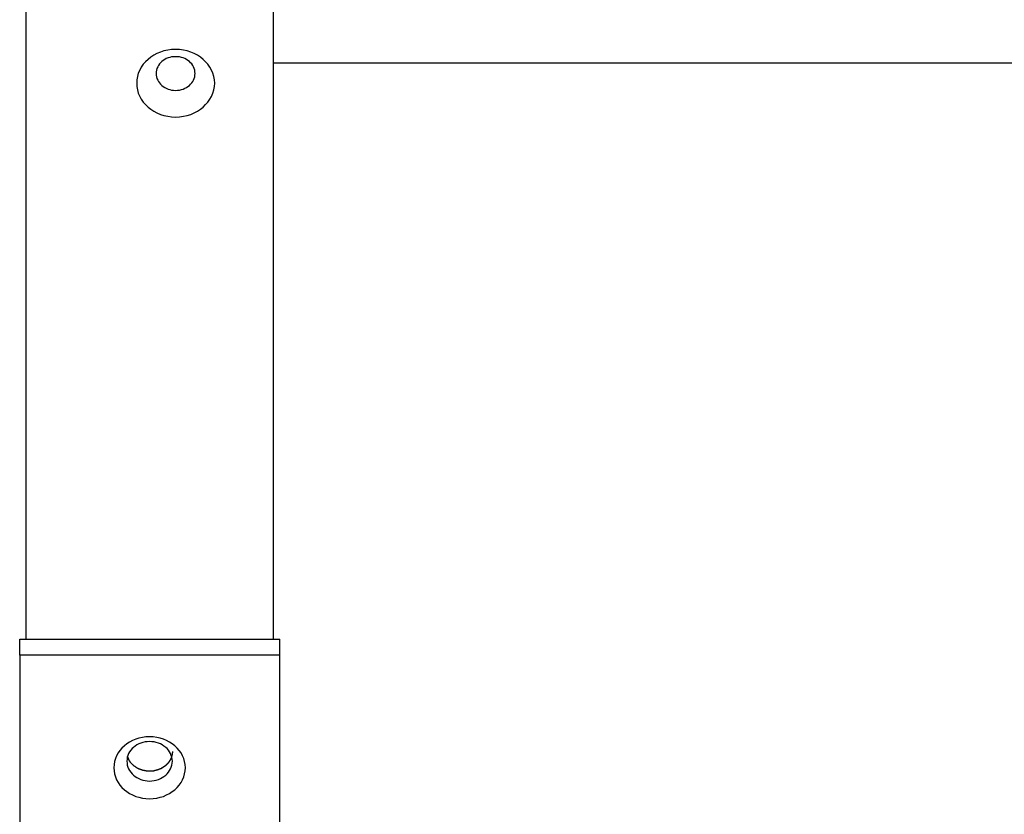
# Model space of a CAD drawing. Extents: x -47.9 to 47.9, y -21.5 to 21.5.
# Drawn here: x 13.3 to 14.8, y -13.4 to -12.2 of the extents above; entities that cross this region are included whole.
import ezdxf

# ---------------------------------------------------------------- set-up
doc = ezdxf.new("R2010")
doc.units = 0
doc.layers.get('0').update_dxf_attribs({"linetype": 'CONTINUOUS'})

msp = doc.modelspace()

# ---------------------------------------------------------------- linework, layer by layer
at = {"color": 0}
for points in [[(13.32, -13.1347), (13.32, -10.9206)], [(13.32, -13.1347), (13.32, -10.9206)], [(13.32, -13.1347), (13.32, -10.9206)], [(13.32, -13.1347), (13.32, -10.9206)], [(13.32, -13.1347), (13.32, -10.9206)], [(13.32, -13.1347), (13.32, -10.9206)], [(13.32, -13.1347), (13.32, -10.9206)], [(13.32, -13.1347), (13.32, -10.9206)], [(13.32, -13.1347), (13.32, -10.9206)], [(13.32, -13.1347), (13.32, -10.9206)], [(13.32, -13.1347), (13.32, -10.9206)], [(13.32, -13.1347), (13.32, -10.9206)], [(13.32, -13.1347), (13.32, -10.9206)], [(13.32, -13.1347), (13.32, -10.9206)], [(13.32, -13.1347), (13.32, -10.9206)], [(13.32, -13.1347), (13.32, -10.9206)], [(13.32, -13.1347), (13.32, -10.9206)], [(13.32, -13.1347), (13.32, -10.9206)], [(13.32, -13.1347), (13.32, -10.9206)], [(13.32, -13.1347), (13.32, -10.9206)], [(13.32, -13.1347), (13.32, -10.9206)], [(13.7, -10.9206), (13.7, -13.1347)], [(13.7, -10.9206), (13.7, -13.1347)], [(13.7, -10.9206), (13.7, -13.1347)], [(13.7, -10.9206), (13.7, -13.1347)], [(13.7, -10.9206), (13.7, -13.1347)], [(13.7, -10.9206), (13.7, -13.1347)], [(13.7, -10.9206), (13.7, -13.1347)], [(13.7, -10.9206), (13.7, -13.1347)], [(13.7, -10.9206), (13.7, -13.1347)], [(13.7, -10.9206), (13.7, -13.1347)], [(13.7, -10.9206), (13.7, -13.1347)], [(13.7, -10.9206), (13.7, -13.1347)], [(13.7, -10.9206), (13.7, -13.1347)], [(13.7, -10.9206), (13.7, -13.1347)], [(13.7, -10.9206), (13.7, -13.1347)], [(13.7, -10.9206), (13.7, -13.1347)], [(13.7, -10.9206), (13.7, -13.1347)], [(13.7, -10.9206), (13.7, -13.1347)], [(13.7, -10.9206), (13.7, -13.1347)], [(13.7, -10.9206), (13.7, -13.1347)], [(13.7, -10.9206), (13.7, -13.1347)], [(13.61, -12.2795), (13.61, -12.2795), (13.6096, -12.2741), (13.6087, -12.2689), (13.6072, -12.2639), (13.6052, -12.2592), (13.6025, -12.2546), (13.5995, -12.2503), (13.5961, -12.2463), (13.5923, -12.2427), (13.588, -12.2392), (13.5834, -12.2363), (13.5784, -12.2337), (13.5732, -12.2316), (13.5676, -12.2298), (13.5619, -12.2286), (13.556, -12.2277), (13.55, -12.2276), (13.55, -12.2276), (13.5437, -12.2277), (13.5378, -12.2286), (13.532, -12.2298), (13.5266, -12.2316), (13.5212, -12.2337), (13.5163, -12.2363), (13.5116, -12.2392), (13.5075, -12.2427), (13.5035, -12.2463), (13.5001, -12.2503), (13.497, -12.2546), (13.4946, -12.2592), (13.4925, -12.2639), (13.4911, -12.2689), (13.4902, -12.2741), (13.49, -12.2795), (13.49, -12.2795), (13.4902, -12.2846), (13.4911, -12.2898), (13.4925, -12.2947), (13.4946, -12.2996), (13.497, -12.3041), (13.5001, -12.3084), (13.5035, -12.3124), (13.5075, -12.3162), (13.5116, -12.3194), (13.5163, -12.3225), (13.5212, -12.3251), (13.5266, -12.3273), (13.532, -12.329), (13.5378, -12.3303), (13.5437, -12.3312), (13.55, -12.3315), (13.55, -12.3315), (13.556, -12.3312), (13.5619, -12.3303), (13.5676, -12.329), (13.5732, -12.3273), (13.5784, -12.3251), (13.5834, -12.3225), (13.588, -12.3194), (13.5923, -12.3162), (13.5961, -12.3124), (13.5995, -12.3084), (13.6025, -12.3041), (13.6052, -12.2996), (13.6072, -12.2947), (13.6087, -12.2898), (13.6096, -12.2846), (13.61, -12.2795)], [(13.58, -12.2645), (13.58, -12.2645), (13.5797, -12.2618), (13.5793, -12.2591), (13.5785, -12.2566), (13.5776, -12.2543), (13.5762, -12.2519), (13.5748, -12.2498), (13.573, -12.2478), (13.5712, -12.2461), (13.5689, -12.2443), (13.5667, -12.2429), (13.5641, -12.2416), (13.5616, -12.2406), (13.5587, -12.2396), (13.5559, -12.239), (13.5529, -12.2386), (13.55, -12.2386), (13.55, -12.2386), (13.5468, -12.2386), (13.5438, -12.239), (13.5409, -12.2396), (13.5382, -12.2406), (13.5355, -12.2416), (13.5331, -12.2429), (13.5307, -12.2443), (13.5287, -12.2461), (13.5267, -12.2478), (13.525, -12.2498), (13.5234, -12.2519), (13.5223, -12.2543), (13.5212, -12.2566), (13.5205, -12.2591), (13.5201, -12.2618), (13.52, -12.2645), (13.52, -12.2645), (13.5201, -12.267), (13.5205, -12.2697), (13.5212, -12.2721), (13.5223, -12.2746), (13.5234, -12.2767), (13.525, -12.279), (13.5267, -12.2809), (13.5287, -12.2829), (13.5307, -12.2844), (13.5331, -12.2859), (13.5355, -12.2872), (13.5382, -12.2884), (13.5409, -12.2891), (13.5438, -12.2899), (13.5468, -12.2903), (13.55, -12.2905), (13.55, -12.2905), (13.5529, -12.2903), (13.5559, -12.2899), (13.5587, -12.2891), (13.5616, -12.2884), (13.5641, -12.2872), (13.5667, -12.2859), (13.5689, -12.2844), (13.5712, -12.2829), (13.573, -12.2809), (13.5748, -12.279), (13.5762, -12.2767), (13.5776, -12.2746), (13.5785, -12.2721), (13.5793, -12.2697), (13.5797, -12.267), (13.58, -12.2645)], [(13.7, -12.248), (13.7, -12.248)], [(13.7, -12.248), (17.7, -12.248)], [(13.7, -12.248), (17.7, -12.248)], [(13.7, -12.248), (17.7, -12.248)], [(13.7, -12.248), (17.7, -12.248)], [(13.7, -12.248), (17.7, -12.248)], [(13.7, -12.248), (17.7, -12.248)], [(13.7, -12.248), (17.7, -12.248)], [(13.7, -12.248), (17.7, -12.248)], [(13.7, -12.248), (17.7, -12.248)], [(13.7, -12.248), (17.7, -12.248)], [(13.7, -12.248), (17.7, -12.248)], [(13.7, -12.248), (17.7, -12.248)], [(13.7, -12.248), (17.7, -12.248)], [(13.7, -12.248), (17.7, -12.248)], [(13.7, -12.248), (17.7, -12.248)], [(13.7, -12.248), (17.7, -12.248)], [(13.7, -12.248), (17.7, -12.248)], [(13.7, -12.248), (17.7, -12.248)], [(13.7, -12.248), (17.7, -12.248)], [(13.7, -12.248), (17.7, -12.248)], [(13.7, -12.248), (17.7, -12.248)], [(13.31, -13.1347), (13.31, -13.1347)], [(13.31, -13.1347), (13.71, -13.1347)], [(13.31, -13.1347), (13.71, -13.1347)], [(13.31, -13.1347), (13.71, -13.1347)], [(13.31, -13.1347), (13.71, -13.1347)], [(13.31, -13.1347), (13.71, -13.1347)], [(13.31, -13.1347), (13.71, -13.1347)], [(13.31, -13.1347), (13.71, -13.1347)], [(13.31, -13.1347), (13.71, -13.1347)], [(13.31, -13.1347), (13.71, -13.1347)], [(13.31, -13.1347), (13.71, -13.1347)], [(13.31, -13.1347), (13.71, -13.1347)], [(13.31, -13.1347), (13.71, -13.1347)], [(13.31, -13.1347), (13.71, -13.1347)], [(13.31, -13.1347), (13.71, -13.1347)], [(13.31, -13.1347), (13.71, -13.1347)], [(13.31, -13.1347), (13.71, -13.1347)], [(13.31, -13.1347), (13.71, -13.1347)], [(13.31, -13.1347), (13.71, -13.1347)], [(13.31, -13.1347), (13.71, -13.1347)], [(13.31, -13.1347), (13.71, -13.1347)], [(13.31, -13.1347), (13.71, -13.1347)], [(13.31, -13.1347), (13.31, -13.1347)], [(13.31, -13.1597), (13.31, -13.1347)], [(13.31, -13.1597), (13.31, -13.1347)], [(13.31, -13.1597), (13.31, -13.1347)], [(13.31, -13.1597), (13.31, -13.1347)], [(13.31, -13.1597), (13.31, -13.1347)], [(13.31, -13.1597), (13.31, -13.1347)], [(13.31, -13.1597), (13.31, -13.1347)], [(13.31, -13.1597), (13.31, -13.1347)], [(13.31, -13.1597), (13.31, -13.1347)], [(13.31, -13.1597), (13.31, -13.1347)], [(13.31, -13.1597), (13.31, -13.1347)], [(13.31, -13.1597), (13.31, -13.1347)], [(13.31, -13.1597), (13.31, -13.1347)], [(13.31, -13.1597), (13.31, -13.1347)], [(13.31, -13.1597), (13.31, -13.1347)], [(13.31, -13.1597), (13.31, -13.1347)], [(13.31, -13.1597), (13.31, -13.1347)], [(13.31, -13.1597), (13.31, -13.1347)], [(13.31, -13.1597), (13.31, -13.1347)], [(13.31, -13.1597), (13.31, -13.1347)], [(13.31, -13.1597), (13.31, -13.1347)], [(13.32, -13.1347), (13.32, -13.1347)], [(13.7, -13.1347), (13.7, -13.1347)], [(13.71, -13.1347), (13.71, -13.1347)], [(13.71, -13.1347), (13.71, -13.1347)], [(13.71, -13.1597), (13.71, -13.1347)], [(13.71, -13.1597), (13.71, -13.1347)], [(13.71, -13.1597), (13.71, -13.1347)], [(13.71, -13.1597), (13.71, -13.1347)], [(13.71, -13.1597), (13.71, -13.1347)], [(13.71, -13.1597), (13.71, -13.1347)], [(13.71, -13.1597), (13.71, -13.1347)], [(13.71, -13.1597), (13.71, -13.1347)], [(13.71, -13.1597), (13.71, -13.1347)], [(13.71, -13.1597), (13.71, -13.1347)], [(13.71, -13.1597), (13.71, -13.1347)], [(13.71, -13.1597), (13.71, -13.1347)], [(13.71, -13.1597), (13.71, -13.1347)], [(13.71, -13.1597), (13.71, -13.1347)], [(13.71, -13.1597), (13.71, -13.1347)], [(13.71, -13.1597), (13.71, -13.1347)], [(13.71, -13.1597), (13.71, -13.1347)], [(13.71, -13.1597), (13.71, -13.1347)], [(13.71, -13.1597), (13.71, -13.1347)], [(13.71, -13.1597), (13.71, -13.1347)], [(13.71, -13.1597), (13.71, -13.1347)], [(13.31, -13.1597), (13.31, -13.1597)], [(13.71, -13.1597), (13.31, -13.1597)], [(13.71, -13.1597), (13.31, -13.1597)], [(13.71, -13.1597), (13.31, -13.1597)], [(13.71, -13.1597), (13.31, -13.1597)], [(13.71, -13.1597), (13.31, -13.1597)], [(13.71, -13.1597), (13.31, -13.1597)], [(13.71, -13.1597), (13.31, -13.1597)], [(13.71, -13.1597), (13.31, -13.1597)], [(13.71, -13.1597), (13.31, -13.1597)], [(13.71, -13.1597), (13.31, -13.1597)], [(13.71, -13.1597), (13.31, -13.1597)], [(13.71, -13.1597), (13.31, -13.1597)], [(13.71, -13.1597), (13.31, -13.1597)], [(13.71, -13.1597), (13.31, -13.1597)], [(13.71, -13.1597), (13.31, -13.1597)], [(13.71, -13.1597), (13.31, -13.1597)], [(13.71, -13.1597), (13.31, -13.1597)], [(13.71, -13.1597), (13.31, -13.1597)], [(13.71, -13.1597), (13.31, -13.1597)], [(13.71, -13.1597), (13.31, -13.1597)], [(13.71, -13.1597), (13.31, -13.1597)], [(13.31, -13.1597), (13.31, -13.1597)], [(13.31, -13.1597), (13.31, -14.4588)], [(13.31, -13.1597), (13.31, -14.4588)], [(13.31, -13.1597), (13.31, -14.4588)], [(13.31, -13.1597), (13.31, -14.4588)], [(13.31, -13.1597), (13.31, -14.4588)], [(13.31, -13.1597), (13.31, -14.4588)], [(13.31, -13.1597), (13.31, -14.4588)], [(13.31, -13.1597), (13.31, -14.4588)], [(13.31, -13.1597), (13.31, -14.4588)], [(13.31, -13.1597), (13.31, -14.4588)], [(13.31, -13.1597), (13.31, -14.4588)], [(13.31, -13.1597), (13.31, -14.4588)], [(13.31, -13.1597), (13.31, -14.4588)], [(13.31, -13.1597), (13.31, -14.4588)], [(13.31, -13.1597), (13.31, -14.4588)], [(13.31, -13.1597), (13.31, -14.4588)], [(13.31, -13.1597), (13.31, -14.4588)], [(13.31, -13.1597), (13.31, -14.4588)], [(13.31, -13.1597), (13.31, -14.4588)], [(13.31, -13.1597), (13.31, -14.4588)], [(13.31, -13.1597), (13.31, -14.4588)], [(13.31, -13.1597), (13.31, -13.1597)], [(13.71, -13.1597), (13.71, -13.1597)], [(13.71, -14.4588), (13.71, -13.1597)], [(13.71, -14.4588), (13.71, -13.1597)], [(13.71, -14.4588), (13.71, -13.1597)], [(13.71, -14.4588), (13.71, -13.1597)], [(13.71, -14.4588), (13.71, -13.1597)], [(13.71, -14.4588), (13.71, -13.1597)], [(13.71, -14.4588), (13.71, -13.1597)], [(13.71, -14.4588), (13.71, -13.1597)], [(13.71, -14.4588), (13.71, -13.1597)], [(13.71, -14.4588), (13.71, -13.1597)], [(13.71, -14.4588), (13.71, -13.1597)], [(13.71, -14.4588), (13.71, -13.1597)], [(13.71, -14.4588), (13.71, -13.1597)], [(13.71, -14.4588), (13.71, -13.1597)], [(13.71, -14.4588), (13.71, -13.1597)], [(13.71, -14.4588), (13.71, -13.1597)], [(13.71, -14.4588), (13.71, -13.1597)], [(13.71, -14.4588), (13.71, -13.1597)], [(13.71, -14.4588), (13.71, -13.1597)], [(13.71, -14.4588), (13.71, -13.1597)], [(13.71, -14.4588), (13.71, -13.1597)], [(13.71, -13.1597), (13.71, -13.1597)], [(13.71, -13.1597), (13.71, -13.1597)], [(13.565, -13.3329), (13.565, -13.3329), (13.5647, -13.3279), (13.5638, -13.3232), (13.5624, -13.3186), (13.5606, -13.3143), (13.5582, -13.31), (13.5555, -13.3061), (13.5523, -13.3024), (13.5488, -13.2992), (13.5448, -13.296), (13.5406, -13.2933), (13.536, -13.2909), (13.5313, -13.289), (13.5262, -13.2873), (13.521, -13.2862), (13.5155, -13.2854), (13.51, -13.2853), (13.51, -13.2853), (13.5043, -13.2854), (13.4988, -13.2862), (13.4935, -13.2873), (13.4885, -13.289), (13.4836, -13.2909), (13.4791, -13.2933), (13.4748, -13.296), (13.471, -13.2992), (13.4673, -13.3024), (13.4642, -13.3061), (13.4614, -13.31), (13.4592, -13.3143), (13.4572, -13.3186), (13.456, -13.3232), (13.4551, -13.3279), (13.455, -13.3329), (13.455, -13.3329), (13.4551, -13.3377), (13.456, -13.3424), (13.4572, -13.3469), (13.4592, -13.3514), (13.4614, -13.3554), (13.4642, -13.3594), (13.4673, -13.3631), (13.471, -13.3666), (13.4748, -13.3695), (13.4791, -13.3723), (13.4836, -13.3747), (13.4885, -13.3768), (13.4935, -13.3783), (13.4988, -13.3795), (13.5043, -13.3803), (13.51, -13.3806), (13.51, -13.3806), (13.5155, -13.3803), (13.521, -13.3795), (13.5262, -13.3783), (13.5313, -13.3768), (13.536, -13.3747), (13.5406, -13.3723), (13.5448, -13.3695), (13.5488, -13.3666), (13.5523, -13.3631), (13.5555, -13.3594), (13.5582, -13.3554), (13.5606, -13.3514), (13.5624, -13.3469), (13.5638, -13.3424), (13.5647, -13.3377), (13.565, -13.3329)], [(13.545, -13.3229), (13.545, -13.3229), (13.5447, -13.3197), (13.5442, -13.3167), (13.5433, -13.3137), (13.5422, -13.311), (13.5406, -13.3083), (13.5389, -13.3058), (13.5368, -13.3034), (13.5346, -13.3014), (13.532, -13.2994), (13.5293, -13.2977), (13.5264, -13.2961), (13.5234, -13.2949), (13.5201, -13.2938), (13.5169, -13.2931), (13.5134, -13.2927), (13.51, -13.2926), (13.51, -13.2926), (13.5063, -13.2927), (13.5028, -13.2931), (13.4995, -13.2938), (13.4963, -13.2949), (13.4932, -13.2961), (13.4903, -13.2977), (13.4875, -13.2994), (13.4852, -13.3014), (13.4828, -13.3034), (13.4808, -13.3058), (13.479, -13.3083), (13.4776, -13.311), (13.4763, -13.3137), (13.4756, -13.3167), (13.4751, -13.3197), (13.475, -13.3229), (13.475, -13.3229), (13.4751, -13.3259), (13.4756, -13.329), (13.4763, -13.3318), (13.4776, -13.3347), (13.479, -13.3372), (13.4808, -13.3398), (13.4828, -13.3421), (13.4852, -13.3444), (13.4875, -13.3462), (13.4903, -13.348), (13.4932, -13.3494), (13.4963, -13.3508), (13.4995, -13.3518), (13.5028, -13.3526), (13.5063, -13.353), (13.51, -13.3533), (13.51, -13.3533), (13.5134, -13.353), (13.5169, -13.3526), (13.5201, -13.3518), (13.5234, -13.3508), (13.5264, -13.3494), (13.5293, -13.348), (13.532, -13.3462), (13.5346, -13.3444), (13.5368, -13.3421), (13.5389, -13.3398), (13.5406, -13.3372), (13.5422, -13.3347), (13.5433, -13.3318), (13.5442, -13.329), (13.5447, -13.3259), (13.545, -13.3229)], [(13.51, -13.3383), (13.5087, -13.3382), (13.5087, -13.3382), (13.5084, -13.3382), (13.5084, -13.3382), (13.5083, -13.3382), (13.5083, -13.3382), (13.508, -13.3382), (13.508, -13.3382), (13.508, -13.3382), (13.508, -13.3382), (13.5077, -13.3382), (13.5077, -13.3382), (13.5077, -13.3382), (13.5077, -13.3382), (13.5074, -13.3382), (13.5074, -13.3382), (13.5074, -13.3382), (13.5074, -13.3382), (13.5074, -13.3382), (13.5071, -13.3381), (13.5071, -13.3381), (13.507, -13.3381), (13.507, -13.3381), (13.5067, -13.3381), (13.5067, -13.3381), (13.5067, -13.3381), (13.5067, -13.3381), (13.5064, -13.3381), (13.5064, -13.3381), (13.5064, -13.3381), (13.5064, -13.3381), (13.5061, -13.3381), (13.5061, -13.3381), (13.5061, -13.3381), (13.5061, -13.3381), (13.5061, -13.3381), (13.5058, -13.3379), (13.5058, -13.3379), (13.5057, -13.3379), (13.5057, -13.3379), (13.5054, -13.3379), (13.5054, -13.3379), (13.5054, -13.3379), (13.5054, -13.3379), (13.5051, -13.3379), (13.5051, -13.3379), (13.5051, -13.3379), (13.5051, -13.3379), (13.5048, -13.3379), (13.5048, -13.3379), (13.5048, -13.3379), (13.5048, -13.3379), (13.5048, -13.3379), (13.5045, -13.3377), (13.5045, -13.3377), (13.5044, -13.3377), (13.5044, -13.3377), (13.5041, -13.3377), (13.5041, -13.3377), (13.5041, -13.3377), (13.5041, -13.3377), (13.5038, -13.3377), (13.5038, -13.3377), (13.5038, -13.3377), (13.5038, -13.3377), (13.5035, -13.3377), (13.5035, -13.3377), (13.5035, -13.3377), (13.5035, -13.3377), (13.5035, -13.3377), (13.5032, -13.3375), (13.5032, -13.3375), (13.503, -13.3375), (13.503, -13.3375), (13.5027, -13.3375), (13.5027, -13.3375), (13.5027, -13.3375), (13.5027, -13.3375), (13.5024, -13.3375), (13.5024, -13.3375), (13.5024, -13.3375), (13.5024, -13.3375), (13.5021, -13.3375), (13.5021, -13.3375), (13.5021, -13.3375), (13.5021, -13.3375), (13.5021, -13.3375), (13.5018, -13.3372), (13.5018, -13.3372), (13.5016, -13.3372), (13.5016, -13.3372), (13.5013, -13.3372), (13.5013, -13.3372), (13.5013, -13.3372), (13.5013, -13.3372), (13.501, -13.3372), (13.501, -13.3372), (13.501, -13.3372), (13.501, -13.3372), (13.5007, -13.3372), (13.5007, -13.3372), (13.5007, -13.3372), (13.5007, -13.3372), (13.5007, -13.3372), (13.5004, -13.3369), (13.5004, -13.3369), (13.5002, -13.3369), (13.5002, -13.3369), (13.4999, -13.3369), (13.4999, -13.3369), (13.4999, -13.3369), (13.4999, -13.3369), (13.4996, -13.3368), (13.4996, -13.3368), (13.4996, -13.3368), (13.4996, -13.3368), (13.4993, -13.3368), (13.4993, -13.3368), (13.4993, -13.3368), (13.4993, -13.3368), (13.4993, -13.3368), (13.499, -13.3365), (13.499, -13.3365), (13.4989, -13.3365), (13.4989, -13.3365), (13.4986, -13.3365), (13.4986, -13.3365), (13.4986, -13.3365), (13.4986, -13.3365), (13.4983, -13.3364), (13.4983, -13.3364), (13.4983, -13.3364), (13.4983, -13.3364), (13.498, -13.3364), (13.498, -13.3364), (13.498, -13.3364), (13.498, -13.3364), (13.498, -13.3364), (13.4977, -13.3361), (13.4977, -13.3361), (13.4975, -13.3361), (13.4975, -13.3361), (13.4972, -13.3361), (13.4972, -13.3361), (13.4972, -13.3361), (13.4972, -13.3361), (13.4969, -13.3359), (13.4969, -13.3359), (13.4969, -13.3359), (13.4969, -13.3359), (13.4966, -13.3359), (13.4966, -13.3359), (13.4966, -13.3359), (13.4966, -13.3359), (13.4966, -13.3359), (13.4963, -13.3356), (13.4963, -13.3356), (13.4961, -13.3356), (13.4961, -13.3356), (13.4958, -13.3356), (13.4958, -13.3356), (13.4958, -13.3356), (13.4958, -13.3356), (13.4955, -13.3354), (13.4955, -13.3354), (13.4955, -13.3354), (13.4955, -13.3354), (13.4952, -13.3354), (13.4952, -13.3354), (13.4952, -13.3354), (13.4952, -13.3354), (13.4952, -13.3354), (13.4949, -13.3351), (13.4949, -13.3351), (13.4947, -13.3351), (13.4947, -13.3351), (13.4944, -13.3351), (13.4944, -13.3351), (13.4944, -13.3351), (13.4944, -13.3351), (13.4941, -13.3348), (13.4941, -13.3348), (13.4941, -13.3348), (13.4941, -13.3348), (13.4938, -13.3348), (13.4938, -13.3348), (13.4938, -13.3348), (13.4938, -13.3348), (13.4938, -13.3348), (13.4935, -13.3345), (13.4935, -13.3345), (13.4934, -13.3345), (13.4934, -13.3345), (13.4931, -13.3345), (13.4931, -13.3345), (13.4931, -13.3345), (13.4931, -13.3345), (13.4928, -13.3342), (13.4928, -13.3342), (13.4928, -13.3342), (13.4928, -13.3342), (13.4925, -13.3342), (13.4925, -13.3342), (13.4925, -13.3342), (13.4925, -13.3342), (13.4925, -13.3342), (13.4922, -13.3339), (13.4922, -13.3339), (13.492, -13.3339), (13.492, -13.3339), (13.4917, -13.3338), (13.4917, -13.3338), (13.4917, -13.3338), (13.4917, -13.3338), (13.4914, -13.3335), (13.4914, -13.3335), (13.4914, -13.3335), (13.4914, -13.3335), (13.4911, -13.3335), (13.4911, -13.3335), (13.4911, -13.3335), (13.4911, -13.3335), (13.4911, -13.3335), (13.4908, -13.3332), (13.4908, -13.3332), (13.4907, -13.3332), (13.4907, -13.3332), (13.4904, -13.333), (13.4904, -13.333), (13.4904, -13.333), (13.4904, -13.333), (13.4901, -13.3327), (13.4901, -13.3327), (13.4901, -13.3327), (13.4901, -13.3327), (13.4898, -13.3327), (13.4898, -13.3327), (13.4898, -13.3327), (13.4898, -13.3327), (13.4898, -13.3327), (13.4895, -13.3324), (13.4895, -13.3324), (13.4894, -13.3324), (13.4894, -13.3324), (13.4891, -13.3322), (13.4891, -13.3322), (13.4891, -13.3322), (13.4891, -13.3322), (13.4888, -13.3319), (13.4888, -13.3319), (13.4888, -13.3319), (13.4888, -13.3319), (13.4885, -13.3319), (13.4885, -13.3319), (13.4885, -13.3319), (13.4885, -13.3319), (13.4885, -13.3319), (13.4882, -13.3316), (13.4882, -13.3316), (13.4882, -13.3316), (13.4882, -13.3316), (13.4879, -13.3313), (13.4879, -13.3313), (13.4879, -13.3313), (13.4879, -13.3313), (13.4876, -13.331), (13.4876, -13.331), (13.4876, -13.331), (13.4876, -13.331), (13.4873, -13.331), (13.4873, -13.331), (13.4873, -13.331), (13.4873, -13.331), (13.4873, -13.331), (13.487, -13.3307), (13.487, -13.3307), (13.487, -13.3307), (13.487, -13.3307), (13.4867, -13.3304), (13.4867, -13.3304), (13.4867, -13.3304), (13.4867, -13.3304), (13.4864, -13.3301), (13.4864, -13.3301), (13.4864, -13.3301), (13.4864, -13.3301), (13.4861, -13.3301), (13.4861, -13.3301), (13.4861, -13.3301), (13.4861, -13.3301), (13.4861, -13.3301), (13.4858, -13.3298), (13.4858, -13.3298), (13.4858, -13.3298), (13.4858, -13.3298), (13.4855, -13.3295), (13.4855, -13.3295), (13.4855, -13.3295), (13.4855, -13.3295), (13.4852, -13.3292), (13.4852, -13.3292), (13.4852, -13.3292), (13.4852, -13.3292), (13.4849, -13.3291), (13.4849, -13.3291), (13.4849, -13.3291), (13.4849, -13.3291), (13.4849, -13.3291), (13.4846, -13.3288), (13.4846, -13.3288), (13.4846, -13.3288), (13.4846, -13.3288), (13.4843, -13.3285), (13.4843, -13.3285), (13.4843, -13.3285), (13.4843, -13.3285), (13.484, -13.3282), (13.484, -13.3282), (13.484, -13.3282), (13.484, -13.3282), (13.4838, -13.328), (13.4838, -13.328), (13.4838, -13.328), (13.4838, -13.328), (13.4838, -13.328), (13.4835, -13.3277), (13.4835, -13.3277), (13.4835, -13.3277), (13.4835, -13.3277), (13.4832, -13.3274), (13.4832, -13.3274), (13.4832, -13.3274), (13.4832, -13.3274), (13.4829, -13.3271), (13.4829, -13.3271), (13.4829, -13.3271), (13.4829, -13.3271), (13.4827, -13.3269), (13.4827, -13.3269), (13.4827, -13.3269), (13.4827, -13.3269), (13.4827, -13.3269), (13.4824, -13.3266), (13.4824, -13.3266), (13.4824, -13.3266), (13.4824, -13.3266), (13.4821, -13.3263), (13.4821, -13.3263), (13.4821, -13.3263), (13.4821, -13.3263), (13.4818, -13.326), (13.4818, -13.326), (13.4818, -13.326), (13.4818, -13.326), (13.4817, -13.3258), (13.4817, -13.3258), (13.4817, -13.3258), (13.4817, -13.3258), (13.4817, -13.3258), (13.4814, -13.3255), (13.4814, -13.3255), (13.4814, -13.3255), (13.4814, -13.3255), (13.4811, -13.3252), (13.4811, -13.3252), (13.4811, -13.3252), (13.4811, -13.3252), (13.4808, -13.3249), (13.4808, -13.3249), (13.4808, -13.3249), (13.4808, -13.3249), (13.4807, -13.3246), (13.4807, -13.3246), (13.4807, -13.3246), (13.4807, -13.3246), (13.4807, -13.3246), (13.4804, -13.3243), (13.4804, -13.3243), (13.4804, -13.3243), (13.4804, -13.3243), (13.4802, -13.324), (13.4802, -13.324), (13.4802, -13.324), (13.4802, -13.324), (13.4799, -13.3237), (13.4799, -13.3237), (13.4799, -13.3237), (13.4799, -13.3237), (13.4799, -13.3234), (13.4799, -13.3234), (13.4799, -13.3234), (13.4799, -13.3234), (13.4799, -13.3234), (13.4796, -13.3231), (13.4796, -13.3231), (13.4796, -13.3231), (13.4796, -13.3231), (13.4794, -13.3228), (13.4794, -13.3228), (13.4794, -13.3228), (13.4794, -13.3228), (13.4791, -13.3225), (13.4791, -13.3225), (13.4791, -13.3225), (13.4791, -13.3225), (13.4791, -13.3223), (13.4791, -13.3223), (13.4791, -13.3223), (13.4791, -13.3223), (13.4791, -13.3223), (13.4788, -13.322), (13.4788, -13.322), (13.4788, -13.3217), (13.4788, -13.3217), (13.4786, -13.3214), (13.4786, -13.3214), (13.4786, -13.3214), (13.4786, -13.3214), (13.4783, -13.3211), (13.4783, -13.3211), (13.4783, -13.3211), (13.4783, -13.3211), (13.4783, -13.3208), (13.4783, -13.3208), (13.4783, -13.3208), (13.4783, -13.3208), (13.4783, -13.3208), (13.478, -13.3205), (13.478, -13.3205), (13.478, -13.3202), (13.478, -13.3202), (13.4777, -13.3199), (13.4777, -13.3199), (13.4777, -13.3196), (13.4777, -13.3196), (13.4774, -13.3193), (13.4774, -13.3193), (13.4774, -13.319), (13.4774, -13.319), (13.4773, -13.3187), (13.4773, -13.3187), (13.4773, -13.3185), (13.4773, -13.3185), (13.4773, -13.3185), (13.477, -13.3182), (13.477, -13.3179), (13.477, -13.3176), (13.477, -13.3176), (13.4767, -13.3173), (13.4767, -13.3172), (13.4767, -13.3169), (13.4767, -13.3169), (13.4764, -13.3166), (13.4764, -13.3163), (13.4764, -13.316), (13.4764, -13.316), (13.4761, -13.3157), (13.4761, -13.3157), (13.4761, -13.3154), (13.4761, -13.3154)], [(13.545, -13.3079), (13.5449, -13.3096), (13.5449, -13.3096), (13.5448, -13.3096), (13.5448, -13.3096), (13.5448, -13.3096), (13.5448, -13.3099), (13.5448, -13.3099), (13.5448, -13.31), (13.5448, -13.31), (13.5448, -13.3103), (13.5448, -13.3103), (13.5448, -13.3103), (13.5448, -13.3103), (13.5448, -13.3106), (13.5448, -13.3106), (13.5448, -13.3109), (13.5448, -13.3109), (13.5448, -13.3112), (13.5448, -13.3112), (13.5445, -13.3112), (13.5445, -13.3112), (13.5445, -13.3112), (13.5445, -13.3115), (13.5445, -13.3115), (13.5445, -13.3116), (13.5445, -13.3116), (13.5445, -13.3119), (13.5445, -13.3119), (13.5445, -13.3119), (13.5445, -13.3119), (13.5445, -13.3122), (13.5445, -13.3122), (13.5445, -13.3125), (13.5445, -13.3125), (13.5445, -13.3128), (13.5445, -13.3128), (13.5442, -13.3128), (13.5442, -13.3128), (13.5442, -13.3128), (13.5442, -13.3131), (13.5442, -13.3131), (13.5442, -13.3132), (13.5442, -13.3132), (13.5442, -13.3135), (13.5442, -13.3135), (13.5442, -13.3135), (13.5442, -13.3135), (13.5442, -13.3138), (13.5442, -13.3138), (13.5442, -13.3141), (13.5442, -13.3141), (13.5442, -13.3144), (13.5442, -13.3144), (13.5439, -13.3144), (13.5439, -13.3144), (13.5439, -13.3144), (13.5439, -13.3147), (13.5439, -13.3147), (13.5439, -13.3149), (13.5439, -13.3149), (13.5439, -13.3152), (13.5437, -13.3152), (13.5437, -13.3152), (13.5437, -13.3152), (13.5437, -13.3155), (13.5437, -13.3155), (13.5437, -13.3158), (13.5437, -13.3158), (13.5437, -13.3161), (13.5437, -13.3161), (13.5434, -13.3161), (13.5434, -13.3161), (13.5434, -13.3161), (13.5434, -13.3164), (13.5434, -13.3164), (13.5434, -13.3165), (13.5434, -13.3165), (13.5434, -13.3168), (13.5431, -13.3168), (13.5431, -13.3168), (13.5431, -13.3168), (13.5431, -13.3171), (13.5431, -13.3171), (13.5431, -13.3174), (13.5431, -13.3174), (13.5431, -13.3177), (13.5431, -13.3177), (13.5428, -13.3177), (13.5428, -13.3177), (13.5428, -13.3177), (13.5428, -13.318), (13.5428, -13.318), (13.5428, -13.3181), (13.5428, -13.3181), (13.5428, -13.3184), (13.5425, -13.3184), (13.5425, -13.3184), (13.5425, -13.3184), (13.5425, -13.3187), (13.5425, -13.3187), (13.5425, -13.319), (13.5425, -13.319), (13.5425, -13.3193), (13.5425, -13.3193), (13.5422, -13.3193), (13.5422, -13.3193), (13.5422, -13.3193), (13.5422, -13.3196), (13.542, -13.3196), (13.542, -13.3196), (13.542, -13.3196), (13.542, -13.3199), (13.5417, -13.3199), (13.5417, -13.3199), (13.5417, -13.3199), (13.5417, -13.3202), (13.5417, -13.3202), (13.5417, -13.3205), (13.5417, -13.3205), (13.5417, -13.3208), (13.5417, -13.3208), (13.5414, -13.3208), (13.5414, -13.3208), (13.5414, -13.3208), (13.5414, -13.3211), (13.5411, -13.3211), (13.5411, -13.3211), (13.5411, -13.3211), (13.5411, -13.3214), (13.5408, -13.3214), (13.5408, -13.3214), (13.5408, -13.3214), (13.5408, -13.3217), (13.5408, -13.3217), (13.5408, -13.322), (13.5408, -13.322), (13.5408, -13.3223), (13.5408, -13.3223), (13.5405, -13.3223), (13.5405, -13.3223), (13.5405, -13.3223), (13.5405, -13.3226), (13.5402, -13.3226), (13.5402, -13.3226), (13.5402, -13.3226), (13.5402, -13.3229), (13.5399, -13.3229), (13.5399, -13.3229), (13.5399, -13.3229), (13.5399, -13.3232), (13.5398, -13.3232), (13.5398, -13.3235), (13.5398, -13.3235), (13.5398, -13.3238), (13.5398, -13.3238), (13.5395, -13.3238), (13.5395, -13.3238), (13.5395, -13.3238), (13.5395, -13.3241), (13.5392, -13.3241), (13.5392, -13.3241), (13.5392, -13.3241), (13.5392, -13.3244), (13.5389, -13.3244), (13.5389, -13.3244), (13.5389, -13.3244), (13.5389, -13.3247), (13.5387, -13.3247), (13.5387, -13.3249), (13.5387, -13.3249), (13.5387, -13.3252), (13.5387, -13.3252), (13.5384, -13.3252), (13.5384, -13.3252), (13.5384, -13.3252), (13.5384, -13.3255), (13.5381, -13.3255), (13.5381, -13.3255), (13.5381, -13.3255), (13.5381, -13.3258), (13.5378, -13.3258), (13.5378, -13.3258), (13.5378, -13.3258), (13.5378, -13.3261), (13.5376, -13.3261), (13.5376, -13.3263), (13.5376, -13.3263), (13.5376, -13.3266), (13.5376, -13.3266), (13.5373, -13.3266), (13.5373, -13.3266), (13.5372, -13.3266), (13.5372, -13.3269), (13.5369, -13.3269), (13.5369, -13.3269), (13.5369, -13.3269), (13.5369, -13.3272), (13.5366, -13.3272), (13.5366, -13.3272), (13.5366, -13.3272), (13.5366, -13.3275), (13.5363, -13.3275), (13.5363, -13.3276), (13.5363, -13.3276), (13.5363, -13.3279), (13.5363, -13.3279), (13.536, -13.3279), (13.536, -13.3279), (13.5359, -13.3279), (13.5359, -13.3282), (13.5356, -13.3282), (13.5356, -13.3282), (13.5356, -13.3282), (13.5356, -13.3285), (13.5353, -13.3285), (13.5353, -13.3285), (13.5353, -13.3285), (13.5353, -13.3288), (13.535, -13.3288), (13.535, -13.3289), (13.535, -13.3289), (13.535, -13.3292), (13.535, -13.3292), (13.5347, -13.3292), (13.5347, -13.3292), (13.5345, -13.3292), (13.5345, -13.3294), (13.5342, -13.3294), (13.5342, -13.3294), (13.5342, -13.3294), (13.5342, -13.3297), (13.5339, -13.3297), (13.5339, -13.3297), (13.5339, -13.3297), (13.5339, -13.33), (13.5336, -13.33), (13.5336, -13.33), (13.5336, -13.33), (13.5336, -13.3303), (13.5336, -13.3303), (13.5333, -13.3303), (13.5333, -13.3303), (13.533, -13.3303), (13.533, -13.3305), (13.5327, -13.3305), (13.5327, -13.3305), (13.5327, -13.3305), (13.5327, -13.3308), (13.5324, -13.3308), (13.5324, -13.3308), (13.5324, -13.3308), (13.5324, -13.3311), (13.5321, -13.3311), (13.5321, -13.3311), (13.5321, -13.3311), (13.5321, -13.3314), (13.5321, -13.3314), (13.5318, -13.3314), (13.5318, -13.3314), (13.5316, -13.3314), (13.5316, -13.3315), (13.5313, -13.3315), (13.5313, -13.3315), (13.5313, -13.3315), (13.5313, -13.3318), (13.531, -13.3318), (13.531, -13.3318), (13.5309, -13.3318), (13.5309, -13.3321), (13.5306, -13.3321), (13.5306, -13.3321), (13.5306, -13.3321), (13.5306, -13.3324), (13.5306, -13.3324), (13.5303, -13.3324), (13.5303, -13.3324), (13.53, -13.3324), (13.53, -13.3325), (13.5297, -13.3325), (13.5297, -13.3325), (13.5297, -13.3325), (13.5297, -13.3328), (13.5294, -13.3328), (13.5294, -13.3328), (13.5294, -13.3328), (13.5294, -13.333), (13.5291, -13.333), (13.5291, -13.333), (13.5291, -13.333), (13.5291, -13.3333), (13.5291, -13.3333), (13.5288, -13.3333), (13.5288, -13.3333), (13.5285, -13.3333), (13.5285, -13.3333), (13.5282, -13.3333), (13.5282, -13.3333), (13.5282, -13.3333), (13.5282, -13.3336), (13.5279, -13.3336), (13.5279, -13.3336), (13.5278, -13.3336), (13.5278, -13.3339), (13.5275, -13.3339), (13.5275, -13.3339), (13.5275, -13.3339), (13.5275, -13.3342), (13.5275, -13.3342), (13.5272, -13.3342), (13.5272, -13.3342), (13.5269, -13.3342), (13.5269, -13.3342), (13.5266, -13.3342), (13.5266, -13.3342), (13.5266, -13.3342), (13.5266, -13.3345), (13.5263, -13.3345), (13.5263, -13.3345), (13.5262, -13.3345), (13.5262, -13.3346), (13.5259, -13.3346), (13.5259, -13.3346), (13.5259, -13.3346), (13.5259, -13.3349), (13.5259, -13.3349), (13.5256, -13.3349), (13.5256, -13.3349), (13.5253, -13.3349), (13.5253, -13.3349), (13.525, -13.3349), (13.525, -13.3349), (13.525, -13.3349), (13.525, -13.3352), (13.5247, -13.3352), (13.5247, -13.3352), (13.5246, -13.3352), (13.5246, -13.3353), (13.5243, -13.3353), (13.5243, -13.3353), (13.5243, -13.3353), (13.5243, -13.3356), (13.5243, -13.3356), (13.524, -13.3356), (13.524, -13.3356), (13.5237, -13.3356), (13.5237, -13.3356), (13.5234, -13.3356), (13.5234, -13.3356), (13.5234, -13.3356), (13.5234, -13.3359), (13.5231, -13.3359), (13.5231, -13.3359), (13.523, -13.3359), (13.523, -13.3359), (13.5227, -13.3359), (13.5227, -13.3359), (13.5227, -13.3359), (13.5227, -13.3362), (13.5227, -13.3362), (13.5224, -13.3362), (13.5224, -13.3362), (13.5221, -13.3362), (13.5221, -13.3362), (13.5218, -13.3362), (13.5218, -13.3362), (13.5218, -13.3362), (13.5218, -13.3364), (13.5215, -13.3364), (13.5215, -13.3364), (13.5213, -13.3364), (13.5213, -13.3364), (13.521, -13.3364), (13.521, -13.3364), (13.521, -13.3364), (13.521, -13.3367), (13.521, -13.3367), (13.5207, -13.3367), (13.5207, -13.3367), (13.5204, -13.3367), (13.5204, -13.3367), (13.5201, -13.3367), (13.5201, -13.3367), (13.5201, -13.3367), (13.5201, -13.3368), (13.5198, -13.3368), (13.5198, -13.3368), (13.5197, -13.3368), (13.5197, -13.3368), (13.5194, -13.3368), (13.5194, -13.3368), (13.5194, -13.3368), (13.5194, -13.3371), (13.5194, -13.3371), (13.5191, -13.3371), (13.5191, -13.3371), (13.5189, -13.3371), (13.5189, -13.3371), (13.5186, -13.3371), (13.5186, -13.3371), (13.5186, -13.3371), (13.5186, -13.3372), (13.5183, -13.3372), (13.5183, -13.3372), (13.5183, -13.3372), (13.5183, -13.3372), (13.518, -13.3372), (13.518, -13.3372), (13.518, -13.3372), (13.518, -13.3375), (13.518, -13.3375), (13.5177, -13.3375), (13.5177, -13.3375), (13.5174, -13.3375), (13.5174, -13.3375), (13.5171, -13.3375), (13.5171, -13.3375), (13.5171, -13.3375), (13.5171, -13.3375), (13.5168, -13.3375), (13.5168, -13.3375), (13.5165, -13.3375), (13.5165, -13.3375), (13.5162, -13.3375), (13.5162, -13.3375), (13.5162, -13.3375), (13.5162, -13.3378), (13.5162, -13.3378), (13.5159, -13.3378), (13.5156, -13.3378), (13.5153, -13.3378), (13.5153, -13.3378), (13.515, -13.3378), (13.515, -13.3378), (13.5147, -13.3378), (13.5147, -13.3378), (13.5144, -13.3378), (13.5144, -13.3378), (13.5141, -13.3378), (13.5141, -13.3378), (13.5138, -13.3378), (13.5138, -13.3378), (13.5135, -13.3378), (13.5135, -13.338), (13.5135, -13.338), (13.5132, -13.338), (13.5129, -13.338), (13.5126, -13.338), (13.5126, -13.338), (13.5123, -13.338), (13.512, -13.338), (13.5117, -13.338), (13.5117, -13.338), (13.5114, -13.338), (13.5111, -13.338), (13.5108, -13.338), (13.5108, -13.338), (13.5105, -13.338), (13.5103, -13.338), (13.51, -13.338), (13.51, -13.3383)]]:
    msp.add_lwpolyline(points, dxfattribs=at)

doc.saveas('drawing.dxf')
